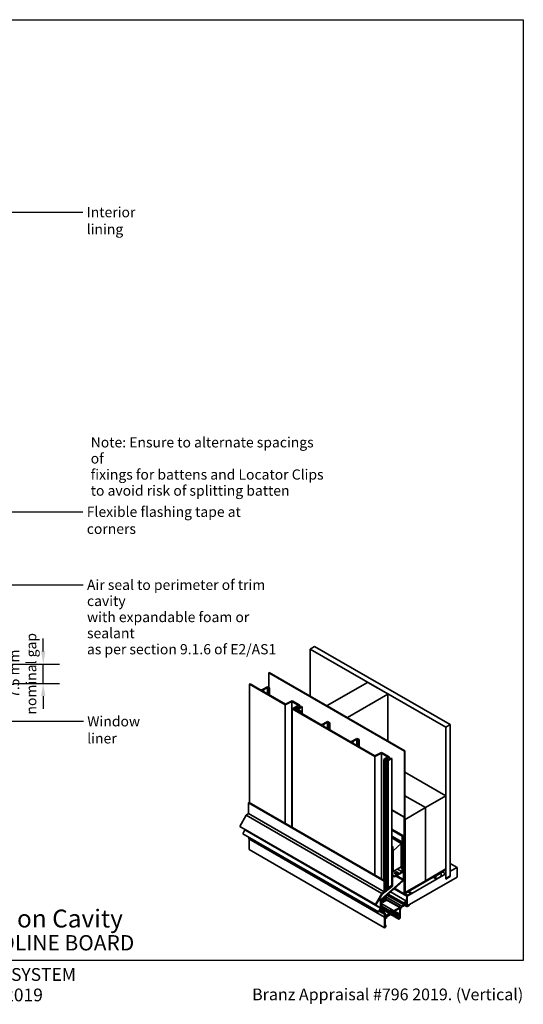
# Model space of a CAD drawing. Units: millimetres. Extents: x 14 to 580, y 14 to 406.
# Drawn here: x 383 to 580, y 21 to 406 of the extents above; entities that cross this region are included whole.
import ezdxf

# ---------------------------------------------------------------- set-up
doc = ezdxf.new("R2010")
doc.units = ezdxf.units.MM
doc.header["$LTSCALE"] = 2
for name, color, linetype, lineweight in [('Border (ISO)', 7, 'Continuous', 70), ('Dimension (ISO)', 7, 'Continuous', 25), ('Symbol (ISO)', 7, 'Continuous', 25), ('Title (ISO)', 7, 'Continuous', 50), ('Visible (ISO)', 8, 'Continuous', 35), ('Visible Narrow (ISO)', 7, 'Continuous', 35)]:
    doc.layers.add(name, color=color, linetype=linetype, lineweight=lineweight)
doc.styles.add('Note Text (ISO)', font='arial.ttf')
doc.styles.add('Text Style48', font='arial.ttf')
doc.styles.add('Text Style53', font='arialbd.ttf')
doc.styles.add('Text Style56', font='arialbd.ttf')
doc.styles.add('Text Style57', font='arialbd.ttf')
doc.dimstyles.new('Default (ISO)', dxfattribs={"dimscale": 2, "dimtxt": 2, "dimasz": 2.5, "dimexe": 3.175, "dimexo": 3, "dimgap": 0.762, "dimtad": 1, "dimdec": 0, "dimrnd": 1e-08, "dimzin": 0, "dimdsep": 46, "dimtxsty": 'Note Text (ISO)', "dimcen": 0.09, "dimdle": 10, "dimclrd": 256, "dimclre": 256, "dimclrt": 174, "dimazin": 0, "dimtfac": 1.7526, "dimtmove": 0, "dimatfit": 3, "dimfxl": 0, "dimtolj": 1, "dimtzin": 0, "dimlwd": -1, "dimlwe": -1, "dimarcsym": 0})
doc.dimstyles.new('Default - Method 1b (ISO)$7', dxfattribs={"dimscale": 2, "dimtxt": 2, "dimasz": 2.5, "dimexe": 3.175, "dimexo": 0, "dimgap": 0.762, "dimtad": 1, "dimtoh": 1, "dimrnd": 1e-08, "dimtxsty": 'Note Text (ISO)', "dimcen": 0.09, "dimdle": 10, "dimclrd": 8, "dimclre": 256, "dimclrt": 174, "dimazin": 2, "dimtfac": 1.75, "dimtmove": 0, "dimatfit": 3, "dimfxl": 0, "dimtolj": 1, "dimlwd": -1, "dimlwe": -1, "dimarcsym": 0})

# ---------------------------------------------------------------- blocks, each defined once
blk = doc.blocks.new('Title Blocks ULLTRACLAD TITLE BLOCK')
at = {"layer": 'Title (ISO)', "color": 7, "insert": (138.4, 17.51), "char_height": 2.5, "attachment_point": 2, "style": 'Note Text (ISO)'}
blk.add_mtext('\\fArial|b0|i0;\\H2.5000;Rev : 10', dxfattribs=at)
at = {"layer": 'Title (ISO)', "color": 174, "char_height": 2.5, "attachment_point": 1, "style": 'Note Text (ISO)'}
for s, insert in [('\\fArial|b0|i0;\\H2.5000;CAVITY SYSTEM', (174.4, 17.51)), ('\\fArial|b0|i0;\\H2.5000;Scale: 1 : 2  @  A4 - 2019', (155.4, 13.51))]:
    blk.add_mtext(s, dxfattribs=dict(at, insert=insert))
at = {"layer": 'Title (ISO)', "color": 8, "insert": (286.4, 13.51), "char_height": 2.3, "attachment_point": 3, "style": 'Note Text (ISO)'}
blk.add_mtext('\\fArial|b0|i0;\\H2.3000;Branz Appraisal #796 2019. (Vertical)', dxfattribs=at)
at = {"layer": 'Title (ISO)', "color": 174}
for tag, p, height, style in [('DESCRIPTION_001', (155.39, 25.45), 3.5, 'Text Style56'), ('Board_Number_001', (155.07, 21), 3, 'Text Style48')]:
    blk.add_attdef(tag, p, '', height=height, dxfattribs=dict(at, style=style))
at = {"layer": 'Title (ISO)', "color": 1}
for tag, p, height, style in [('<Sheet_Name>_001', (133.56, 21), 4, 'Text Style57'), ('Board_Name_001', (173.22, 20.96), 3, 'Text Style48'), ('Board_Orientation_001', (155.4, 14.97), 2.5, 'Text Style53')]:
    blk.add_attdef(tag, p, '', height=height, dxfattribs=dict(at, style=style))
blk = doc.blocks.new('*D9')
at = {"layer": 'Defpoints', "color": 0}
for p in [(349.38, 153.88), (392.24, 153.88), (374.38, 146.38)]:
    blk.add_point(p, dxfattribs=at)
at = {"layer": 'Dimension (ISO)'}
for p, q in [((392.24, 158.88), (392.24, 163.88)), ((355.38, 153.88), (398.59, 153.88)), ((392.24, 146.38), (392.24, 153.88)), ((380.38, 146.38), (398.59, 146.38)), ((392.24, 141.38), (392.24, 136.38))]:
    blk.add_line(p, q, dxfattribs=at)
for points in [[(391.41, 158.88), (393.08, 158.88), (392.24, 153.88)], [(391.41, 141.38), (393.08, 141.38), (392.24, 146.38)]]:
    blk.add_solid(points, dxfattribs=at)
at = {"layer": 'Dimension (ISO)', "color": 174, "insert": (378.88, 150.13), "char_height": 4, "attachment_point": 2, "rotation": 90, "style": 'Note Text (ISO)'}
blk.add_mtext('\\A1;\\fArial|b0|i0;\\H4.0000;7.5 mm \\P\\fArial|b0|i0;\\H4.0000;nominal gap', dxfattribs=at)
blk = doc.blocks.new('Borders UC Border')
at = {"layer": 'Border (ISO)', "lineweight": 25}
for p, q in [((7, 203), (290, 203)), ((290, 203), (290, 19)), ((290, 19), (159, 19))]:
    blk.add_line(p, q, dxfattribs=at)

msp = doc.modelspace()

# ---------------------------------------------------------------- linework, layer by layer
at = {"layer": 'Visible (ISO)'}
for p, q in [((496.62, 159.81), (498.39, 160.84)), ((549.65, 129.2), (496.62, 159.81)), ((496.62, 159.81), (496.62, 141.34)), ((498.39, 160.84), (551.42, 130.22)), ((480.53, 150.53), (480.62, 150.58)), ((533.56, 119.91), (480.53, 150.53)), ((480.53, 144.72), (480.53, 150.53)), ((480.62, 150.58), (533.65, 119.96)), ((503.34, 137.67), (519.07, 146.75)), ((519.25, 146.75), (527.02, 142.26)), ((473.12, 146.25), (472.85, 146.09)), ((472.85, 146.09), (472.85, 99.71)), ((486.92, 137.97), (472.85, 146.09)), ((473.12, 146.25), (477, 144)), ((478.06, 144), (479.92, 145.07)), ((479.92, 144.77), (478.33, 143.85)), ((478.33, 143.24), (486.94, 138.26)), ((479.92, 145.07), (480.8, 144.56)), ((480.54, 144.41), (479.92, 144.77)), ((479.92, 144.77), (479.92, 142.32)), ((480.8, 144.56), (480.54, 144.41)), ((480.54, 144.41), (480.54, 141.96)), ((480.8, 144.56), (480.8, 141.81)), ((489.52, 139.23), (486.92, 137.97)), ((486.94, 138.26), (489.54, 139.52)), ((491.89, 137.85), (489.52, 139.23)), ((489.52, 139.23), (489.52, 90.09)), ((489.54, 139.52), (492.56, 137.78)), ((527.02, 142.16), (511.29, 133.07)), ((527.06, 142.21), (527.06, 123.77)), ((486.92, 137.97), (486.92, 91.58)), ((489.64, 136.4), (490.33, 136.79)), ((521.93, 117.76), (489.64, 136.4)), ((489.64, 136.4), (489.64, 90.01)), ((490.6, 136.64), (490.17, 136.4)), ((490.17, 136.4), (492.47, 135.07)), ((490.33, 136.79), (490.6, 136.64)), ((490.44, 136.86), (491.89, 137.85)), ((491.36, 136.21), (490.44, 136.86)), ((490.44, 136.86), (490.44, 136.73)), ((490.6, 136.64), (490.6, 136.15)), ((491.18, 137.04), (490.84, 136.85)), ((490.84, 136.85), (491.76, 136.19)), ((491.02, 136.01), (491.36, 136.21)), ((491.23, 135.89), (491.02, 136.01)), ((491.02, 136.01), (491.02, 135.91)), ((492.2, 136.45), (491.18, 137.04)), ((491.18, 137.04), (491.18, 136.61)), ((491.76, 136.19), (491.23, 135.89)), ((491.23, 135.89), (491.23, 135.79)), ((492.56, 137.78), (491.5, 137.16)), ((491.5, 137.16), (492.2, 136.76)), ((491.76, 136.19), (491.76, 135.48)), ((492.1, 135.77), (492.28, 135.88)), ((492.81, 135.26), (492.1, 135.77)), ((492.1, 135.77), (492.1, 135.29)), ((492.2, 136.76), (493.26, 137.37)), ((493.53, 137.22), (492.2, 136.45)), ((492.2, 136.45), (492.2, 135.83)), ((492.28, 135.88), (493.34, 135.26)), ((492.47, 135.07), (492.81, 135.26)), ((492.56, 137.78), (492.56, 136.96)), ((493.34, 135.26), (492.74, 134.92)), ((492.74, 134.92), (500.52, 130.43)), ((493.26, 137.37), (493.53, 137.22)), ((493.34, 135.26), (493.34, 134.57)), ((493.53, 137.22), (493.53, 134.46)), ((503.3, 137.62), (503.3, 137.48)), ((511.11, 133.07), (503.34, 137.56)), ((501.58, 130.43), (503.43, 131.5)), ((503.43, 131.19), (501.84, 130.27)), ((503.43, 131.5), (504.32, 130.99)), ((504.05, 130.83), (503.43, 131.19)), ((503.43, 131.19), (503.43, 128.74)), ((504.32, 130.99), (504.05, 130.83)), ((504.32, 130.99), (504.32, 128.23)), ((501.84, 129.66), (512.01, 123.79)), ((504.05, 130.83), (504.05, 128.38)), ((551.42, 130.22), (549.65, 129.2)), ((549.65, 70), (549.65, 129.2)), ((551.42, 130.22), (551.42, 71.02)), ((513.07, 123.79), (514.92, 124.86)), ((514.92, 124.56), (513.33, 123.64)), ((514.92, 124.86), (515.81, 124.35)), ((515.54, 124.2), (514.92, 124.56)), ((514.92, 124.56), (514.92, 122.11)), ((515.81, 124.35), (515.54, 124.2)), ((515.54, 124.2), (515.54, 121.75)), ((515.81, 124.35), (515.81, 121.6)), ((513.33, 123.03), (521.95, 118.05)), ((533.65, 119.96), (533.56, 119.91)), ((533.56, 119.91), (533.56, 64.39)), ((533.65, 64.44), (533.65, 119.96)), ((524.52, 119.01), (521.93, 117.76)), ((521.93, 117.76), (521.93, 71.37)), ((521.95, 118.05), (524.55, 119.31)), ((526.9, 117.64), (524.52, 119.01)), ((524.52, 119.01), (524.52, 69.88)), ((524.55, 119.31), (527.56, 117.57)), ((525.45, 116.65), (526.9, 117.64)), ((526.36, 116), (525.45, 116.65)), ((525.45, 116.65), (525.45, 69.34)), ((526.18, 116.83), (525.85, 116.64)), ((525.85, 116.64), (526.76, 115.98)), ((526.02, 115.8), (526.36, 116)), ((526.24, 115.68), (526.02, 115.8)), ((526.02, 115.8), (526.02, 66.05)), ((527.21, 116.24), (526.18, 116.83)), ((526.18, 116.83), (526.18, 116.4)), ((526.76, 115.98), (526.24, 115.68)), ((526.24, 115.68), (526.24, 65.92)), ((527.56, 117.57), (526.5, 116.95)), ((526.5, 116.95), (527.21, 116.55)), ((526.76, 115.98), (526.76, 66.23)), ((527.21, 116.55), (528.27, 117.16)), ((528.53, 117), (527.21, 116.24)), ((527.21, 116.24), (527.21, 66.48)), ((527.56, 117.57), (527.56, 116.75)), ((528.27, 117.16), (528.53, 117)), ((528.53, 117), (528.53, 67.25)), ((533.65, 111.59), (549.65, 102.35)), ((533.65, 102.4), (541.7, 97.76)), ((533.65, 102.4), (541.7, 97.76)), ((549.65, 102.35), (541.7, 97.76)), ((549.65, 73.78), (549.65, 102.35)), ((472.54, 99.58), (472.81, 99.73)), ((472.54, 95.45), (472.54, 99.58)), ((472.54, 99.58), (525.57, 68.96)), ((472.81, 99.73), (525.84, 69.12)), ((528.53, 96.88), (533.48, 94.02)), ((528.53, 96.77), (533.39, 93.97)), ((541.7, 97.76), (533.74, 93.17)), ((541.7, 69.18), (541.7, 97.76)), ((541.7, 97.76), (541.7, 69.18)), ((469.16, 90.42), (471.66, 94.75)), ((471.66, 94.75), (472.54, 95.45)), ((471.66, 94.75), (524.69, 64.14)), ((472.54, 95.45), (525.57, 64.83)), ((533.48, 94.02), (533.39, 93.97)), ((533.39, 93.97), (533.39, 83.85)), ((533.48, 83.9), (533.48, 94.02)), ((533.65, 93.22), (533.74, 93.17)), ((533.74, 93.17), (533.74, 64.59)), ((470.28, 87.57), (471.11, 89.01)), ((471.16, 89.19), (471.16, 89.27)), ((528.53, 89.27), (532.82, 86.8)), ((528.53, 88.97), (532.56, 86.64)), ((523.31, 56.95), (470.28, 87.57)), ((472.66, 85.58), (472.66, 86.19)), ((525.7, 54.97), (472.66, 85.58)), ((472.74, 81.34), (472.74, 85.54)), ((528.53, 86.62), (532.47, 84.35)), ((528.53, 86.52), (532.38, 84.3)), ((532.29, 83.73), (528.53, 85.9)), ((532.82, 86.8), (532.56, 86.64)), ((532.56, 86.64), (532.56, 72.66)), ((532.82, 72.81), (532.82, 86.8)), ((525.77, 50.72), (472.74, 81.34)), ((528.53, 82.64), (529.02, 82.36)), ((528.53, 82.54), (528.93, 82.31)), ((529.02, 82.36), (528.93, 82.31)), ((528.93, 82.31), (528.93, 72.1)), ((529.02, 72.15), (529.02, 82.36)), ((529.11, 80.91), (529.02, 80.96)), ((532.29, 83.73), (529.11, 80.91)), ((529.11, 80.91), (529.11, 72.71)), ((532.29, 74.55), (532.29, 83.73)), ((532.47, 84.35), (532.38, 84.3)), ((532.38, 84.3), (532.38, 74.09)), ((532.47, 74.14), (532.47, 84.35)), ((532.91, 82.81), (532.91, 72.53)), ((533.34, 83.68), (532.99, 83.07)), ((533, 72.58), (533, 82.86)), ((533.03, 82.99), (533.12, 82.94)), ((533.05, 83.04), (533.4, 83.64)), ((533.11, 83.15), (533.3, 83.04)), ((533.3, 83.04), (533.12, 82.94)), ((533.12, 82.94), (533.12, 69.62)), ((533.3, 69.72), (533.3, 83.04)), ((533.48, 82.81), (533.3, 82.91)), ((533.3, 82.81), (533.39, 82.76)), ((533.39, 82.76), (533.48, 82.81)), ((533.39, 82.76), (533.39, 64.08)), ((533.48, 64.13), (533.48, 82.81)), ((528.53, 79.75), (528.84, 79.57)), ((528.53, 79.45), (528.58, 79.42)), ((528.84, 79.57), (528.58, 79.42)), ((528.58, 79.42), (528.58, 67.17)), ((528.84, 67.07), (528.84, 79.57)), ((529.11, 72.71), (532.29, 74.55)), ((530.79, 73.68), (532.56, 72.66)), ((532.38, 74.09), (531.94, 74.35)), ((532.47, 74.14), (532.38, 74.09)), ((549.65, 73.47), (533.48, 64.13)), ((533.48, 64.03), (549.65, 73.37)), ((549.65, 73.67), (533.65, 64.44)), ((533.65, 64.34), (549.65, 73.57)), ((541.7, 69.18), (549.65, 73.78)), ((549.56, 73.73), (549.65, 73.67)), ((549.56, 73.52), (549.65, 73.47)), ((549.65, 73.67), (549.65, 73.57)), ((549.65, 73.37), (549.65, 73.47)), ((551.42, 75.92), (554.07, 74.39)), ((554.07, 74.39), (551.42, 72.86)), ((554.07, 70.51), (554.07, 74.39)), ((532.99, 69.35), (524.46, 61.78)), ((528.93, 72.1), (528.84, 72.15)), ((528.84, 71.44), (529.64, 70.98)), ((528.84, 71.13), (529.64, 70.67)), ((529.02, 72.15), (528.93, 72.1)), ((529.11, 72.71), (529.02, 72.76)), ((532.56, 72.66), (529.64, 70.98)), ((529.64, 70.67), (532.56, 72.35)), ((529.64, 70.98), (529.64, 70.67)), ((532.91, 72.53), (532.77, 72.61)), ((533, 72.58), (532.91, 72.53)), ((549.65, 71.84), (534.62, 63.16)), ((534.62, 59.28), (554.07, 70.51)), ((544.69, 70.51), (545.93, 69.79)), ((545.84, 71.17), (545.93, 71.12)), ((547.71, 72.15), (545.93, 71.12)), ((545.93, 69.79), (547.71, 70.82)), ((547.63, 72.2), (547.71, 72.15)), ((548.33, 72.6), (549.65, 71.84)), ((549.65, 69.8), (549.65, 71.84)), ((551.42, 71.02), (549.65, 70)), ((551.42, 70.82), (549.65, 69.8)), ((551.24, 70.92), (551.42, 70.82)), ((551.42, 72.86), (551.42, 70.82)), ((524.5, 61.61), (533.04, 69.18)), ((524.82, 63.93), (528.84, 67.07)), ((525.84, 69.12), (525.57, 68.96)), ((525.57, 68.96), (525.57, 64.83)), ((525.84, 65.03), (525.84, 69.12)), ((528.58, 67.17), (525.84, 65.03)), ((526.02, 66.48), (525.84, 66.62)), ((526.24, 65.92), (526.02, 66.05)), ((526.76, 66.23), (526.24, 65.92)), ((527.21, 66.48), (526.76, 66.74)), ((528.53, 67.25), (527.21, 66.48)), ((528.49, 67.22), (528.58, 67.17)), ((529.67, 66.19), (533.41, 64.02)), ((533.74, 64.59), (541.7, 69.18)), ((524.69, 64.14), (522.19, 59.81)), ((522.38, 59.7), (524.82, 63.93)), ((525.57, 64.83), (524.69, 64.14)), ((524.99, 61.7), (524.76, 61.84)), ((526.32, 63.22), (524.99, 62.04)), ((524.99, 61.7), (526.32, 62.47)), ((524.99, 61.7), (526.32, 62.47)), ((531.83, 58.71), (526.12, 62)), ((526.32, 62.16), (526.2, 62.09)), ((526.32, 62.47), (526.32, 62.16)), ((533.38, 59.69), (526.69, 63.55)), ((533.18, 60.23), (526.99, 63.81)), ((533.14, 60.47), (527.13, 63.94)), ((534.38, 61.18), (528.11, 64.8)), ((533.59, 64.33), (533.48, 64.4)), ((533.65, 64.64), (533.74, 64.59)), ((534.8, 63.49), (533.67, 64.14)), ((534.38, 61.18), (534.44, 63.08)), ((536.3, 64.15), (534.62, 63.18)), ((534.62, 63.38), (534.8, 63.49)), ((534.62, 63.18), (534.62, 61.32)), ((534.62, 63.16), (534.62, 59.28)), ((534.8, 63.49), (534.84, 63.47)), ((536, 64.14), (534.84, 64.82)), ((534.84, 63.47), (536, 64.14)), ((536.04, 64.2), (534.91, 64.86)), ((536.37, 64.36), (535.21, 65.03)), ((536, 64.14), (536.04, 64.2)), ((536.04, 64.2), (536.3, 64.36)), ((522.19, 59.81), (522.38, 59.7)), ((524.14, 58.4), (523.31, 56.95)), ((523.44, 56.88), (524.27, 58.32)), ((524.2, 61.23), (524.2, 58.57)), ((524.37, 58.67), (524.37, 61.34)), ((524.46, 57.61), (524.46, 60.78)), ((524.67, 60.91), (524.67, 59.8)), ((524.68, 59.79), (524.67, 59.8)), ((524.67, 59.64), (524.67, 58.36)), ((527.84, 57.34), (524.67, 59.17)), ((525.12, 58.9), (524.67, 59.16)), ((525.02, 58.56), (524.67, 58.76)), ((524.67, 58.36), (525.02, 58.56)), ((525.02, 58.35), (524.67, 58.16)), ((524.67, 58.16), (524.67, 57.73)), ((525, 60.92), (524.71, 61.09)), ((525.02, 58.56), (524.98, 58.71)), ((525.23, 61.6), (524.99, 61.46)), ((525.06, 61.13), (525.16, 61.19)), ((525.16, 60.98), (525.06, 60.93)), ((525.35, 60.82), (525.11, 60.96)), ((525.15, 58.86), (525.19, 58.71)), ((527.84, 57.04), (525.18, 58.58)), ((525.89, 61.13), (525.46, 61.38)), ((527.84, 57.34), (528.65, 57.81)), ((528.65, 57.81), (528.65, 57.57)), ((528.97, 57.61), (528.65, 57.79)), ((529.37, 57.37), (531.66, 58.69)), ((531.66, 58.41), (529.37, 57.09)), ((531.66, 56.12), (531.66, 58.41)), ((531.88, 57.82), (531.88, 54.46)), ((532.5, 59.18), (533.38, 59.69)), ((533.79, 59.64), (532.5, 58.9)), ((533.14, 60.47), (534.38, 61.18)), ((533.14, 60.32), (533.14, 60.47)), ((533.38, 60.3), (533.28, 60.24)), ((533.41, 60.25), (533.35, 60.28)), ((534.46, 59.04), (533.61, 59.53)), ((534.38, 59.94), (534.16, 60.07)), ((534.38, 60.9), (534.28, 60.84)), ((534.41, 59.15), (534.41, 59.28)), ((535.23, 59.37), (534.58, 59.04)), ((534.62, 59.26), (535.42, 59.72)), ((534.62, 59.41), (534.62, 59.26)), ((535.42, 59.72), (535.4, 59.73)), ((535.42, 59.72), (535.42, 59.68)), ((523.44, 56.88), (523.31, 56.95)), ((525.53, 56.46), (524.63, 57.18)), ((524.79, 57.43), (525.69, 56.71)), ((525.7, 54.97), (525.7, 56.03)), ((525.77, 55.01), (525.7, 54.97)), ((525.77, 50.72), (525.77, 55.01)), ((525.81, 56.58), (526, 56.47)), ((526, 56.36), (525.91, 56.31)), ((525.91, 56.31), (525.91, 55.68)), ((528.46, 56.56), (525.95, 55.11)), ((525.95, 55.11), (525.95, 54.85)), ((526, 56.47), (526, 56.36)), ((526.03, 54.44), (526.02, 51.74)), ((526.36, 54.5), (526.09, 54.65)), ((526.18, 55.53), (527.67, 56.39)), ((526.3, 55.21), (528.53, 56.5)), ((526.36, 54.94), (526.3, 54.9)), ((526.33, 54.56), (526.36, 54.94)), ((526.54, 55.04), (526.51, 54.65)), ((528.53, 56.21), (526.54, 55.04)), ((527.84, 57.04), (527.84, 57.34)), ((528.26, 56.69), (528, 56.84)), ((528.26, 56.79), (528.02, 56.93)), ((528.39, 56.95), (528.11, 57.12)), ((531.29, 54.16), (528.14, 55.98)), ((528.26, 56.79), (528.39, 56.95)), ((528.53, 56.84), (528.26, 56.69)), ((528.26, 56.69), (528.26, 56.79)), ((528.26, 56.65), (528.46, 56.76)), ((528.66, 57.05), (528.27, 57.27)), ((528.53, 57.19), (528.35, 57.3)), ((528.39, 56.95), (528.54, 57.04)), ((528.46, 56.76), (528.42, 56.79)), ((528.53, 56.5), (528.44, 56.55)), ((528.46, 56.76), (528.53, 56.73)), ((528.53, 56.68), (528.46, 56.56)), ((528.53, 56.73), (528.53, 56.84)), ((528.53, 56.5), (528.53, 56.68)), ((528.8, 57.3), (528.62, 57.2)), ((531.38, 54.81), (528.67, 56.38)), ((528.69, 57.53), (528.8, 57.59)), ((531.27, 55.48), (528.7, 56.96)), ((528.7, 56.95), (528.7, 56.52)), ((529.2, 57.07), (528.8, 57.3)), ((528.97, 57.61), (529.37, 57.37)), ((531.66, 56.12), (529.68, 57.26)), ((531.25, 55.53), (531.25, 55.7)), ((531.25, 54.25), (531.25, 54.67)), ((531.88, 54.46), (531.39, 54.17)), ((531.41, 55.98), (531.66, 56.12)), ((531.66, 55.89), (531.41, 55.75)), ((531.41, 55.75), (531.41, 55.62)), ((531.41, 54.76), (531.41, 54.45)), ((531.66, 54.59), (531.41, 54.73)), ((531.41, 54.45), (531.66, 54.59)), ((531.66, 54.59), (531.66, 55.89)), ((525.93, 50.81), (525.77, 50.72)), ((526.18, 51.16), (525.93, 51.02)), ((525.93, 51.02), (525.93, 50.81)), ((526.18, 51.7), (525.98, 51.37)), ((525.98, 51.37), (525.98, 51.23)), ((525.98, 51.23), (526.18, 51.34)), ((526.18, 51.83), (526.02, 51.92)), ((526.02, 51.74), (526.18, 51.83)), ((526.18, 51.34), (526.02, 51.43)), ((526.18, 51.83), (526.18, 51.7)), ((526.18, 51.34), (526.18, 51.16))]:
    msp.add_line(p, q, dxfattribs=at)
at = {"layer": 'Visible (ISO)', "color": 9}
for p, q in [((469.16, 90.42), (522.19, 59.81)), ((528.65, 57.81), (524.67, 60.11))]:
    msp.add_line(p, q, dxfattribs=at)
at = {"layer": 'Visible (ISO)'}
for centre, major_axis, start_param, end_param in [((519.16, 146.7), (0.125, 0), 0.785398, 2.356194), ((477.53, 144.31), (0.75, 0), 3.926991, 5.497787), ((478.86, 143.54), (-0.75, 0), 5.497787, 7.068583), ((526.94, 142.21), (0.125, 0), 5.497787, 7.068583), ((503.42, 137.62), (-0.125, 0), 5.497787, 7.068583), ((511.2, 133.13), (-0.125, 0), 0.785398, 2.356194), ((501.05, 130.73), (0.75, 0), 3.926991, 5.497787), ((502.37, 129.97), (-0.75, 0), 5.497787, 7.068583), ((512.54, 124.1), (0.75, 0), 3.926991, 5.497787), ((513.86, 123.33), (-0.75, 0), 5.497787, 7.068583), ((470.99, 89.09), (0.125, 0.217), 4.712389, 5.497787), ((533.18, 82.97), (-0.188, -0.325), 4.712389, 5.497787), ((533.18, 82.97), (0.125, 0.217), 1.570796, 2.356194), ((533.21, 83.75), (-0.125, -0.217), 1.570796, 2.356194), ((533.21, 83.75), (0.187, 0.325), 4.712389, 5.497787), ((530.39, 71.92), (0.75, 0), 0.361367, 2.780226), ((532.56, 72.66), (0.187, 0.325), 3.926991, 5.497787), ((532.95, 69.52), (-0.125, -0.217), 1.047198, 2.356194), ((532.95, 69.52), (0.25, 0.433), 4.18879, 5.497787), ((546.82, 70.97), (-0.75, -1.3), 4.925369, 6.070206), ((546.82, 70.97), (0.75, 1.3), 4.925369, 6.070206), ((524.55, 61.44), (-0.25, -0.433), 4.18879, 5.497787), ((524.99, 61.09), (0.375, 0.65), 0.785398, 2.356194), ((524.89, 61.81), (0.125, 0.217), 4.519806, 6.475769), ((525.7, 61.4), (0.188, 0.325), 4.740341, 9.396826), ((525.7, 61.4), (0.338, 0.585), 4.740341, 5.985662), ((526.2, 61.99), (-0.063, -0.108), 3.926991, 5.985662), ((526.74, 63.08), (-0.375, -0.65), 4.839967, 6.155608), ((533.48, 64.13), (-0.063, -0.108), 5.497787, 7.068583), ((533.65, 64.44), (-0.063, -0.108), 5.497787, 7.068583), ((534.62, 63.18), (0.125, 0.217), 0.785398, 2.316611), ((536.3, 64.25), (0.063, 0.108), 3.926991, 7.068583), ((524.02, 58.47), (-0.125, -0.217), 1.570796, 2.356194), ((524.02, 58.47), (0.25, 0.433), 4.712389, 5.497787), ((524.55, 61.44), (0.125, 0.217), 1.047198, 2.356194), ((524.99, 61.09), (-0.225, -0.39), 3.926991, 5.497787), ((524.62, 59.69), (0.062, 0.108), 4.570492, 6.425082), ((525.06, 58.79), (0.062, 0.108), 5.759587, 8.901179), ((525.06, 61.03), (-0.062, -0.108), 3.926991, 7.068583), ((525.02, 58.56), (-0.125, -0.217), 0.785398, 2.617994), ((525.16, 61.29), (0.063, 0.108), 3.926991, 5.179963), ((525.16, 60.88), (0.063, 0.108), 5.815611, 7.068583), ((525.23, 61.49), (0.062, 0.108), 4.900381, 7.068583), ((525.7, 61.4), (0.338, 0.585), 1.758788, 2.038371), ((525.7, 61.4), (-0.338, -0.585), 5.815611, 6.255233), ((525.43, 60.95), (0.075, 0.13), 3.11364, 6.255233), ((525.97, 61.26), (-0.075, -0.13), 4.740341, 7.881934), ((531.66, 58.41), (0.175, 0.303), 5.992429, 7.068583), ((531.95, 58.76), (-0.062, -0.108), 5.992429, 7.686343), ((532.5, 58.18), (-0.437, -0.758), 3.926991, 5.497787), ((532.5, 58.18), (0.61, 1.06), 0.785398, 1.403158), ((533.28, 60.41), (-0.1, -0.173), 5.497787, 7.068583), ((533.5, 60.4), (-0.087, -0.152), 5.712359, 7.79197), ((533.5, 59.73), (0.088, 0.152), 0.062012, 2.141623), ((533.76, 60.21), (-0.188, -0.325), 0.062012, 4.650377), ((533.79, 58.93), (0.438, 0.758), 5.497787, 7.068583), ((534.2, 60.07), (-0.0375, -0.065), 4.834122, 6.585905), ((533.76, 60.21), (0.363, 0.628), 4.834122, 5.916134), ((533.79, 58.93), (0.59, 1.02), 5.497787, 6.585905), ((534.28, 60.78), (-0.0375, -0.065), 3.926991, 5.916134), ((534.38, 61.18), (-0.175, -0.303), 0.785398, 2.356194), ((534.59, 59.25), (-0.125, -0.217), 5.497787, 6.99877), ((535.24, 59.58), (-0.125, -0.217), 0.715585, 2.356194), ((525.17, 58.02), (-0.5, -0.866), 5.497787, 6.195919), ((525.17, 58.02), (-0.35, -0.606), 5.497787, 6.195919), ((524.99, 55.62), (0.5, 0.866), 5.497787, 6.195919), ((524.99, 55.62), (0.65, 1.13), 5.970802, 6.195919), ((526.18, 55.83), (-0.187, -0.325), 5.497787, 7.068583), ((526.3, 54.6), (0.375, 0.65), 0.785398, 1.513158), ((526.3, 54.6), (-0.187, -0.325), 3.935328, 5.497968), ((526.42, 54.61), (-0.062, -0.108), 5.410701, 8.552294), ((527.67, 56.49), (0.062, 0.108), 3.926991, 5.675187), ((528.26, 56.96), (0.363, 0.628), 1.760192, 2.533594), ((528.26, 56.96), (0.188, 0.325), 5.908865, 10.210176), ((528.62, 57.34), (-0.087, -0.152), 5.908865, 7.068583), ((528.53, 56.41), (-0.125, -0.217), 0.793735, 2.356375), ((528.54, 56.85), (0.112, 0.195), 5.497968, 7.068764), ((528.26, 56.96), (0.363, 0.628), 6.073606, 6.20739), ((528.8, 57.3), (0.175, 0.303), 0, 0.785398), ((529.37, 57.37), (-0.175, -0.303), 0, 0.785398), ((531.41, 55.79), (0.112, 0.195), 0.785398, 2.356194), ((531.33, 55.57), (-0.0562, -0.0974), 5.497787, 8.63938), ((531.33, 54.72), (0.0562, 0.0974), 5.497787, 8.63938), ((531.39, 54.33), (-0.1, -0.173), 5.497787, 7.068583)]:
    msp.add_ellipse(centre, major_axis=major_axis, ratio=0.57735, start_param=start_param, end_param=end_param, dxfattribs=at)
msp.add_ellipse((530.39, 72.23), major_axis=(0.75, 0), ratio=0.57735, dxfattribs=at)
at = {"layer": 'Visible Narrow (ISO)'}
for p, q in [((478.33, 143.85), (478.33, 143.24)), ((527.02, 142.16), (527.02, 123.79)), ((503.34, 137.46), (503.34, 137.56)), ((511.11, 133.07), (511.11, 132.97)), ((511.29, 132.87), (511.29, 133.07)), ((501.84, 130.27), (501.84, 129.66)), ((513.33, 123.64), (513.33, 123.03)), ((532.82, 84.18), (533.39, 83.85)), ((532.82, 83.97), (533.34, 83.68)), ((532.82, 83.17), (532.99, 83.07)), ((532.82, 82.86), (532.91, 82.81)), ((532.91, 82.81), (533, 82.86)), ((532.99, 83.07), (533.05, 83.04)), ((533.34, 83.68), (533.4, 83.64)), ((533.39, 83.85), (533.48, 83.9)), ((530.17, 70.98), (532.99, 69.35)), ((530.47, 71.15), (533.12, 69.62)), ((532.99, 69.35), (533.04, 69.18)), ((533.12, 69.62), (533.3, 69.72)), ((534.44, 63.08), (529.43, 65.98)), ((533.39, 64.08), (529.69, 66.21)), ((523.5, 61.64), (524.2, 61.23)), ((523.8, 62.16), (524.46, 61.78)), ((524.46, 61.78), (524.5, 61.61)), ((524.99, 61.7), (524.76, 61.84)), ((531.66, 58.69), (526.13, 61.88)), ((533.48, 64.13), (533.39, 64.08)), ((533.48, 64.44), (533.56, 64.39)), ((533.48, 64.13), (533.48, 64.13)), ((533.48, 64.13), (533.48, 64.03)), ((534.62, 63.38), (533.49, 64.04)), ((533.56, 64.39), (533.65, 64.44)), ((533.65, 64.44), (533.65, 64.44)), ((533.65, 64.34), (533.65, 64.44)), ((536.3, 64.36), (535.17, 65.01)), ((524.14, 58.4), (524.27, 58.32)), ((524.2, 61.23), (524.37, 61.34)), ((524.2, 58.57), (524.37, 58.67)), ((524.46, 60.78), (524.37, 60.83)), ((524.98, 58.71), (524.67, 58.89)), ((525.06, 61.13), (524.8, 61.28)), ((525.16, 61.19), (524.87, 61.36)), ((525.24, 61.31), (524.99, 61.46)), ((525.35, 60.82), (525.11, 60.96)), ((525.3, 61.48), (525.16, 61.56)), ((525.24, 60.96), (525.19, 60.99)), ((525.89, 61.3), (525.52, 61.51)), ((534.18, 60), (534.16, 60.01)), ((525.53, 56.46), (523.78, 57.47)), ((524.63, 57.18), (523.86, 57.62)), ((526.33, 54.56), (526.11, 54.69)), ((528.54, 57.04), (528.21, 57.23))]:
    msp.add_line(p, q, dxfattribs=at)
at = {"layer": 'Visible Narrow (ISO)', "color": 9}
for p, q in [((471.11, 89.01), (524.14, 58.4)), ((471.16, 89.19), (524.2, 58.57)), ((532, 58.71), (526.17, 62.07)), ((532.5, 59.18), (526.21, 62.82)), ((533.58, 59.88), (526.9, 63.74)), ((533.14, 60.32), (527.03, 63.85)), ((524.46, 57.61), (524.01, 57.87)), ((527.67, 56.39), (524.67, 58.12)), ((527.76, 56.56), (524.83, 58.25)), ((534.41, 59.15), (533.68, 59.58)), ((534.41, 59.28), (533.79, 59.64)), ((525.7, 56.03), (523.63, 57.22)), ((526.18, 55.53), (525.91, 55.68)), ((526.3, 55.21), (526.21, 55.26)), ((528.26, 56.65), (528, 56.8)), ((531.25, 54.25), (528.19, 56.02)), ((528.5, 57.22), (528.37, 57.3)), ((531.25, 54.67), (528.55, 56.23)), ((531.25, 55.7), (528.64, 57.21)), ((528.8, 57.59), (528.65, 57.67)), ((531.25, 55.53), (528.69, 57)), ((531.41, 55.98), (529.43, 57.12))]:
    msp.add_line(p, q, dxfattribs=at)

# ---------------------------------------------------------------- block references
at = {"xscale": 2, "yscale": 2, "zscale": 2}
msp.add_blockref('Borders UC Border', (0, 0), dxfattribs=at)
msp.add_blockref('Title Blocks ULLTRACLAD TITLE BLOCK', (7.19, -0.03), dxfattribs=at).add_auto_attribs({'<Sheet_Name>_001': 'V08', 'DESCRIPTION_001': 'Window Head on Cavity', 'Board_Number_001': 'UA 6975', 'Board_Name_001': 'SHADOLINE BOARD', 'Board_Orientation_001': 'VERTICAL'})

# ---------------------------------------------------------------- texts
at = {"layer": 'Symbol (ISO)', "color": 174, "char_height": 4, "width": 31.9787, "attachment_point": 1, "style": 'Note Text (ISO)'}
for s, insert in [('{\\fArial|b0|i0;Interior lining}', (409.24, 332.71)), ('{\\fArial|b0|i0;Window liner}', (409.45, 133.53))]:
    msp.add_mtext(s, dxfattribs=dict(at, insert=insert))
at = {"layer": 'Symbol (ISO)', "color": 1, "insert": (410.81, 242.67), "char_height": 4, "width": 92.0701, "attachment_point": 1, "line_spacing_factor": 0.944221, "style": 'Note Text (ISO)'}
msp.add_mtext('{\\fArial|b0|i0;Note: Ensure to alternate spacings of\\P\\fArial|b0|i0;fixings for battens and Locator Clips\\P\\fArial|b0|i0;to avoid risk of splitting batten}', dxfattribs=at)
at = {"layer": 'Symbol (ISO)', "color": 5, "insert": (409.28, 215.5), "char_height": 4, "width": 78.878, "attachment_point": 1, "style": 'Note Text (ISO)'}
msp.add_mtext('{\\fArial|b0|i0;Flexible flashing tape at corners}', dxfattribs=at)
at = {"layer": 'Symbol (ISO)', "color": 174, "insert": (409.36, 186.91), "char_height": 4, "width": 82.8963, "attachment_point": 1, "line_spacing_factor": 0.944221, "style": 'Note Text (ISO)'}
msp.add_mtext('{\\fArial|b0|i0;Air seal to perimeter of trim cavity\\P\\fArial|b0|i0;with expandable foam or sealant\\P\\fArial|b0|i0;as per section 9.1.6 of E2/AS1}', dxfattribs=at)

# ---------------------------------------------------------------- dimensions: what is measured, and where the dimension line sits
at = {"layer": 'Dimension (ISO)'}
dim = msp.add_linear_dim(base=(392.24, 153.88), p1=(374.38, 146.38), p2=(349.38, 153.88), angle=90, text='\\fArial|b0|i0;\\H4.0000;<> mm \\P\\fArial|b0|i0;\\H4.0000;nominal gap', dimstyle='Default (ISO)', override={"dimgap": 0.762, "dimdec": 1, "dimtol": 0, "dimlim": 0, "dimtp": 0, "dimtm": 0, "dimtdec": 2, "dimtofl": 1, "dimatfit": 1, "dimtvp": -0.25}, dxfattribs=at)
dim.commit()
dim.dimension.update_dxf_attribs({"geometry": '*D9', "text_midpoint": (392.24, 150.13), "dimtype": 160})

# ---------------------------------------------------------------- leaders
at = {"layer": 'Symbol (ISO)', "color": 8, "annotation_type": 0, "has_hookline": 1, "hookline_direction": 0}
for points, text_width in [([(359.38, 330.71), (407.72, 330.71)], 31.1), ([(317.05, 153.88), (376.36, 213.5), (407.75, 213.5)], 78.22), ([(339.38, 150.13), (374.23, 184.98), (407.83, 184.91)], 82.86), ([(374.38, 131.53), (407.93, 131.53)], 31.99)]:
    msp.add_leader(points, dimstyle='Default - Method 1b (ISO)$7', override={"dimtad": 0}, dxfattribs=dict(at, text_width=text_width))

doc.saveas('drawing.dxf')
